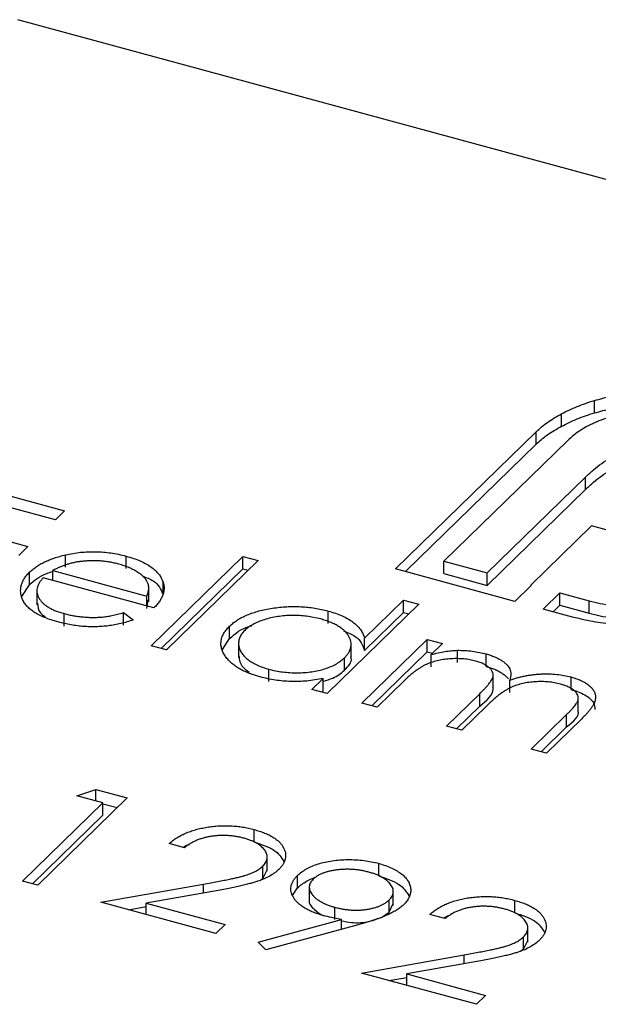
# Model space of a CAD drawing. Units: millimetres. Extents: x 35 to 2044, y 35 to 1435.
# Drawn here: x 1933 to 1937, y 1135 to 1141 of the extents above; entities that cross this region are included whole.
import ezdxf

# ---------------------------------------------------------------- set-up
doc = ezdxf.new("R2010")
doc.units = ezdxf.units.MM
doc.header["$LTSCALE"] = 7

msp = doc.modelspace()

# ---------------------------------------------------------------- linework, layer by layer
at = {"color": 7, "linetype": 'Continuous', "lineweight": 25}
for p, q in [((1945.5457, 1138.0818), (1933.1639, 1141.4469)), ((1937.1467, 1138.7295), (1937.1467, 1138.8152)), ((1936.9199, 1138.6371), (1936.9199, 1138.7228)), ((1935.7728, 1137.6515), (1936.7437, 1138.5991)), ((1936.7437, 1138.5134), (1936.7437, 1138.5991)), ((1935.8415, 1137.6328), (1936.7437, 1138.5134)), ((1936.9623, 1138.5397), (1936.1068, 1137.7046)), ((1936.4055, 1137.6235), (1937.0851, 1138.2868)), ((1937.0851, 1138.2011), (1937.0851, 1138.2868)), ((1932.9178, 1138.2078), (1933.4878, 1138.0529)), ((1936.4055, 1137.5377), (1937.0851, 1138.2011)), ((1933.4245, 1137.9911), (1932.9595, 1138.1175)), ((1933.4878, 1138.0529), (1933.4245, 1137.9911)), ((1937.1274, 1137.9496), (1936.7088, 1137.541)), ((1937.9707, 1137.7204), (1937.1274, 1137.9496)), ((1932.7695, 1137.932), (1933.2345, 1137.8057)), ((1933.2345, 1137.8057), (1933.1712, 1137.7439)), ((1933.4938, 1137.663), (1933.4938, 1137.7488)), ((1933.9121, 1137.6543), (1933.9121, 1137.74)), ((1934.0854, 1137.1201), (1934.7186, 1137.7381)), ((1934.8236, 1137.7096), (1934.1904, 1137.0915)), ((1934.7186, 1137.7381), (1934.8236, 1137.7096)), ((1934.7186, 1137.6524), (1934.7186, 1137.7381)), ((1936.1068, 1137.7046), (1936.4055, 1137.6235)), ((1936.1068, 1137.6189), (1936.1068, 1137.7046)), ((1933.2447, 1137.5428), (1933.2447, 1137.6285)), ((1933.4055, 1137.6407), (1934.0545, 1137.4643)), ((1933.4055, 1137.5715), (1933.4055, 1137.6407)), ((1934.1541, 1137.1014), (1934.7186, 1137.6524)), ((1934.7186, 1137.6524), (1934.7549, 1137.6425)), ((1936.5968, 1137.4275), (1935.7728, 1137.6515)), ((1936.1068, 1137.6189), (1936.4055, 1137.5377)), ((1936.4055, 1137.5377), (1936.4055, 1137.6235)), ((1933.1912, 1137.4609), (1933.2447, 1137.5428)), ((1934.1041, 1137.3817), (1933.3391, 1137.5896)), ((1934.1676, 1137.4741), (1934.1676, 1137.5598)), ((1936.7122, 1137.5401), (1936.5968, 1137.4275)), ((1936.7088, 1137.541), (1936.7122, 1137.5401)), ((1936.7088, 1137.5368), (1936.7088, 1137.541)), ((1933.2955, 1137.5106), (1933.2955, 1137.4035)), ((1934.0687, 1137.4253), (1934.0687, 1137.5324)), ((1936.7927, 1137.3743), (1936.9081, 1137.4869)), ((1936.9081, 1137.4869), (1937.1108, 1137.4318)), ((1936.9081, 1137.4012), (1936.9081, 1137.4869)), ((1934.0545, 1137.3951), (1934.0545, 1137.4643)), ((1934.0545, 1137.3786), (1934.0647, 1137.4362)), ((1935.9336, 1137.4079), (1935.3004, 1136.7899)), ((1935.5593, 1137.1735), (1935.8286, 1137.4364)), ((1935.8286, 1137.4364), (1935.9336, 1137.4079)), ((1935.8286, 1137.3507), (1935.8286, 1137.4364)), ((1937.1108, 1137.3461), (1937.1108, 1137.4318)), ((1933.4848, 1137.2568), (1933.4848, 1137.3425)), ((1933.8946, 1137.3497), (1933.962, 1137.2991)), ((1933.8946, 1137.264), (1933.8946, 1137.3497)), ((1935.3086, 1137.2748), (1935.3086, 1137.3605)), ((1935.5593, 1137.0878), (1935.8286, 1137.3507)), ((1935.8286, 1137.3507), (1935.865, 1137.3409)), ((1936.9955, 1137.3192), (1936.7927, 1137.3743)), ((1936.8614, 1137.3556), (1936.9081, 1137.4012)), ((1936.9081, 1137.4012), (1937.1108, 1137.3461)), ((1934.6272, 1137.1701), (1934.6272, 1137.2558)), ((1934.578, 1137.0944), (1934.6272, 1137.1701)), ((1934.6892, 1137.1474), (1934.6892, 1137.0402)), ((1935.4668, 1137.0334), (1935.4668, 1137.1405)), ((1935.5404, 1136.7246), (1935.9916, 1137.165)), ((1935.5593, 1137.0878), (1935.5593, 1137.1735)), ((1935.9916, 1137.165), (1936.0966, 1137.1364)), ((1935.9916, 1137.0793), (1935.9916, 1137.165)), ((1936.0966, 1137.1364), (1936.0182, 1137.0599)), ((1934.1904, 1137.0915), (1934.0854, 1137.1201)), ((1935.6091, 1136.706), (1935.9916, 1137.0793)), ((1935.9916, 1137.0793), (1936.0279, 1137.0694)), ((1936.2002, 1137.0039), (1936.2002, 1137.0896)), ((1936.3994, 1136.9783), (1936.3994, 1137.064)), ((1935.42, 1136.9519), (1935.42, 1137.0376)), ((1936.0182, 1136.9742), (1936.0182, 1137.0599)), ((1934.8974, 1136.8729), (1934.8974, 1136.9586)), ((1936.4477, 1136.822), (1936.4477, 1136.9292)), ((1935.1954, 1136.8184), (1935.2735, 1136.8946)), ((1935.2735, 1136.8088), (1935.2735, 1136.8946)), ((1935.8353, 1136.8814), (1935.6454, 1136.6961)), ((1936.5625, 1136.798), (1936.5625, 1136.8837)), ((1936.9851, 1136.8191), (1936.9851, 1136.9049)), ((1935.3004, 1136.7899), (1935.1954, 1136.8184)), ((1935.2641, 1136.7997), (1935.2735, 1136.8088)), ((1935.6454, 1136.6961), (1935.5404, 1136.7246)), ((1936.1254, 1136.5656), (1936.3548, 1136.7896)), ((1936.3548, 1136.7038), (1936.3548, 1136.7896)), ((1937.0355, 1136.6627), (1937.0355, 1136.7698)), ((1936.1941, 1136.547), (1936.3548, 1136.7038)), ((1936.4059, 1136.7084), (1936.2304, 1136.5371)), ((1936.7104, 1136.4066), (1936.9551, 1136.6454)), ((1937.0598, 1136.6166), (1936.8154, 1136.3781)), ((1936.9551, 1136.5597), (1936.9551, 1136.6454)), ((1936.2304, 1136.5371), (1936.1254, 1136.5656)), ((1936.7791, 1136.388), (1936.9551, 1136.5597)), ((1936.8154, 1136.3781), (1936.7104, 1136.4066)), ((1933.5713, 1136.0848), (1933.7033, 1136.128)), ((1933.7033, 1136.128), (1933.9196, 1136.0692)), ((1933.7033, 1136.049), (1933.7033, 1136.128)), ((1933.9196, 1136.0692), (1933.3022, 1135.4666)), ((1933.7513, 1136.0359), (1933.5713, 1136.0848)), ((1933.1972, 1135.4951), (1933.7513, 1136.0359)), ((1933.7513, 1135.9502), (1933.7513, 1136.0359)), ((1933.7513, 1136.0292), (1933.8509, 1136.0021)), ((1933.2659, 1135.4764), (1933.7513, 1135.9502)), ((1934.797, 1135.7648), (1934.797, 1135.8505)), ((1934.3147, 1135.7248), (1934.2097, 1135.7533)), ((1934.8869, 1135.5622), (1934.8869, 1135.6694)), ((1934.857, 1135.5133), (1934.857, 1135.599)), ((1934.857, 1135.5133), (1934.8865, 1135.573)), ((1935.6579, 1135.5308), (1935.6579, 1135.6165)), ((1934.8349, 1135.4986), (1934.857, 1135.5133)), ((1935.0964, 1135.4474), (1935.0964, 1135.5332)), ((1933.3022, 1135.4666), (1933.1972, 1135.4951)), ((1933.7372, 1135.3484), (1934.4465, 1135.4744)), ((1935.0621, 1135.3939), (1935.0964, 1135.4474)), ((1935.1771, 1135.4629), (1935.1771, 1135.3557)), ((1935.7576, 1135.325), (1935.7576, 1135.4321)), ((1934.5087, 1135.4234), (1934.0511, 1135.3421)), ((1935.7295, 1135.2792), (1935.7295, 1135.365)), ((1936.597, 1135.2756), (1936.597, 1135.3613)), ((1934.5322, 1135.1323), (1933.7372, 1135.3484)), ((1933.9279, 1135.2965), (1934.0511, 1135.3184)), ((1934.0511, 1135.3421), (1934.5956, 1135.1941)), ((1934.0511, 1135.2631), (1934.0511, 1135.3421)), ((1935.3546, 1135.228), (1935.3546, 1135.3137)), ((1935.7295, 1135.2792), (1935.7554, 1135.3359)), ((1934.8233, 1135.0719), (1935.3996, 1135.2284)), ((1935.3996, 1135.1612), (1935.3996, 1135.2284)), ((1935.6757, 1135.2436), (1935.7295, 1135.2792)), ((1936.1147, 1135.2356), (1936.0097, 1135.2641)), ((1934.5956, 1135.1941), (1934.5322, 1135.1323)), ((1935.5147, 1135.1925), (1934.8764, 1135.019)), ((1936.6869, 1135.073), (1936.6869, 1135.1802)), ((1936.657, 1135.0241), (1936.657, 1135.1098)), ((1934.8764, 1135.019), (1934.8233, 1135.0719)), ((1936.6349, 1135.0094), (1936.657, 1135.0241)), ((1936.657, 1135.0241), (1936.6865, 1135.0838)), ((1935.5372, 1134.8591), (1936.2465, 1134.9852)), ((1936.3087, 1134.9342), (1935.8511, 1134.8529)), ((1936.3323, 1134.6431), (1935.5372, 1134.8591)), ((1935.7279, 1134.8073), (1935.8511, 1134.8292)), ((1935.8511, 1134.8529), (1936.3956, 1134.7049)), ((1935.8511, 1134.7738), (1935.8511, 1134.8529)), ((1936.3956, 1134.7049), (1936.3323, 1134.6431))]:
    msp.add_line(p, q, dxfattribs=at)
at = {"color": 8, "linetype": 'Continuous', "lineweight": 25}
for p, q in [((1934.4465, 1135.4124), (1934.4465, 1135.4744)), ((1936.2465, 1134.9232), (1936.2465, 1134.9852))]:
    msp.add_line(p, q, dxfattribs=at)
at = {"color": 7, "linetype": 'Continuous', "lineweight": 25}
for points, knots in [([(1937.1467, 1138.8152), (1937.1861, 1138.8261), (1937.2646, 1138.8477), (1937.3905, 1138.8709), (1937.5215, 1138.8861), (1937.6109, 1138.8897), (1937.656, 1138.8914)], [0, 0, 0, 0, 0.250231, 0.49812, 0.74656, 1, 1, 1, 1]), ([(1936.9199, 1138.7228), (1936.9369, 1138.7319), (1936.971, 1138.7499), (1937.0265, 1138.7741), (1937.0848, 1138.7962), (1937.126, 1138.8089), (1937.1467, 1138.8152)], [0, 0, 0, 0, 0.252574, 0.504789, 0.751125, 1, 1, 1, 1]), ([(1937.1467, 1138.7295), (1937.1861, 1138.7404), (1937.2646, 1138.762), (1937.3905, 1138.7852), (1937.5215, 1138.8004), (1937.6109, 1138.8039), (1937.656, 1138.8057)], [0, 0, 0, 0, 0.250231, 0.49812, 0.74656, 1, 1, 1, 1]), ([(1936.7437, 1138.5991), (1936.7558, 1138.6104), (1936.7799, 1138.633), (1936.8225, 1138.6647), (1936.8683, 1138.6952), (1936.9027, 1138.7136), (1936.9199, 1138.7228)], [0, 0, 0, 0, 0.2514026, 0.5020704, 0.7510028, 1, 1, 1, 1]), ([(1936.9199, 1138.6371), (1936.9369, 1138.6461), (1936.971, 1138.6642), (1937.0265, 1138.6884), (1937.0848, 1138.7105), (1937.126, 1138.7232), (1937.1467, 1138.7295)], [0, 0, 0, 0, 0.252574, 0.504789, 0.751125, 1, 1, 1, 1]), ([(1937.4461, 1138.744), (1937.4195, 1138.7396), (1937.3673, 1138.731), (1937.2938, 1138.713), (1937.225, 1138.6925), (1937.1617, 1138.6682), (1937.103, 1138.6412), (1937.0507, 1138.6103), (1937.0026, 1138.5767), (1936.9759, 1138.5521), (1936.9623, 1138.5397)], [0, 0, 0, 0, 0.1299541, 0.2553418, 0.3786214, 0.5005149, 0.6227351, 0.7450082, 0.8710815, 1, 1, 1, 1]), ([(1936.7437, 1138.5134), (1936.7558, 1138.5247), (1936.7799, 1138.5473), (1936.8225, 1138.579), (1936.8683, 1138.6094), (1936.9027, 1138.6279), (1936.9199, 1138.6371)], [0, 0, 0, 0, 0.2514026, 0.5020704, 0.7510028, 1, 1, 1, 1]), ([(1937.0851, 1138.2868), (1937.1032, 1138.3035), (1937.138, 1138.3358), (1937.1954, 1138.3807), (1937.2558, 1138.4204), (1937.2999, 1138.4436), (1937.3212, 1138.4548)], [0, 0, 0, 0, 0.274916, 0.531869, 0.774208, 1, 1, 1, 1]), ([(1937.0851, 1138.2011), (1937.1032, 1138.2178), (1937.138, 1138.25), (1937.1954, 1138.295), (1937.2558, 1138.3346), (1937.2999, 1138.3579), (1937.3212, 1138.3691)], [0, 0, 0, 0, 0.274916, 0.531869, 0.774208, 1, 1, 1, 1]), ([(1933.2447, 1137.6285), (1933.252, 1137.6352), (1933.2665, 1137.6484), (1933.2912, 1137.667), (1933.3188, 1137.6842), (1933.3488, 1137.7), (1933.3813, 1137.7144), (1933.4163, 1137.7274), (1933.4539, 1137.739), (1933.4805, 1137.7455), (1933.4938, 1137.7488)], [0, 0, 0, 0, 0.128045, 0.253768, 0.377428, 0.500551, 0.623296, 0.746578, 0.872348, 1, 1, 1, 1]), ([(1933.4938, 1137.7488), (1933.5111, 1137.7524), (1933.5451, 1137.7596), (1933.5977, 1137.7668), (1933.6504, 1137.7706), (1933.703, 1137.7712), (1933.7557, 1137.7683), (1933.8084, 1137.7624), (1933.861, 1137.7529), (1933.8948, 1137.7444), (1933.9121, 1137.74)], [0, 0, 0, 0, 0.1288353, 0.2535893, 0.3746433, 0.49534, 0.6163248, 0.7397593, 0.8668423, 1, 1, 1, 1]), ([(1933.5995, 1137.7031), (1933.5913, 1137.702), (1933.5746, 1137.6998), (1933.5502, 1137.6948), (1933.5258, 1137.689), (1933.5015, 1137.6817), (1933.4773, 1137.6732), (1933.4531, 1137.6636), (1933.4289, 1137.6527), (1933.4135, 1137.6447), (1933.4055, 1137.6407)], [0, 0, 0, 0, 0.109984, 0.22258, 0.3385, 0.458709, 0.585535, 0.717518, 0.854667, 1, 1, 1, 1]), ([(1933.8621, 1137.6845), (1933.8515, 1137.6872), (1933.8306, 1137.6926), (1933.7981, 1137.699), (1933.7654, 1137.7037), (1933.7325, 1137.7069), (1933.6995, 1137.7082), (1933.6662, 1137.7084), (1933.6328, 1137.7065), (1933.6107, 1137.7042), (1933.5995, 1137.7031)], [0, 0, 0, 0, 0.131092, 0.259141, 0.384162, 0.505992, 0.629098, 0.750669, 0.874039, 1, 1, 1, 1]), ([(1934.0545, 1137.4643), (1934.058, 1137.4725), (1934.0648, 1137.4883), (1934.0689, 1137.5116), (1934.0689, 1137.5333), (1934.0634, 1137.5537), (1934.0535, 1137.5731), (1934.0382, 1137.5919), (1934.0185, 1137.6103), (1933.994, 1137.628), (1933.9662, 1137.645), (1933.9343, 1137.6599), (1933.9, 1137.6736), (1933.8748, 1137.6808), (1933.8621, 1137.6845)], [0, 0, 0, 0, 0.0962401, 0.1852313, 0.2675005, 0.3444004, 0.4195949, 0.4968906, 0.5766379, 0.6602679, 0.7453866, 0.8300403, 0.9144742, 1, 1, 1, 1]), ([(1933.9121, 1137.74), (1933.9294, 1137.735), (1933.9634, 1137.7252), (1934.0092, 1137.7073), (1934.0497, 1137.6877), (1934.0848, 1137.6661), (1934.1142, 1137.6424), (1934.1377, 1137.6166), (1934.1564, 1137.589), (1934.1638, 1137.5696), (1934.1676, 1137.5598)], [0, 0, 0, 0, 0.13204, 0.259033, 0.38188, 0.502258, 0.622752, 0.744743, 0.870109, 1, 1, 1, 1]), ([(1933.4426, 1137.2849), (1933.4263, 1137.2896), (1933.3947, 1137.2987), (1933.3514, 1137.3147), (1933.3131, 1137.332), (1933.2796, 1137.3508), (1933.2514, 1137.3711), (1933.2282, 1137.3928), (1933.2096, 1137.4159), (1933.1969, 1137.4403), (1933.1884, 1137.465), (1933.1837, 1137.4896), (1933.1836, 1137.5138), (1933.1876, 1137.5377), (1933.1952, 1137.5611), (1933.2074, 1137.5841), (1933.2239, 1137.6066), (1933.2378, 1137.6212), (1933.2447, 1137.6285)], [0, 0, 0, 0, 0.071579, 0.139629, 0.204797, 0.268135, 0.329814, 0.391301, 0.453434, 0.516552, 0.579631, 0.641119, 0.701294, 0.76081, 0.819932, 0.87892, 0.938983, 1, 1, 1, 1]), ([(1933.2447, 1137.5428), (1933.2788, 1137.5723), (1933.3214, 1137.6092), (1933.3915, 1137.6302), (1933.4055, 1137.6344)], [0, 0, 0, 0, 0.800425, 1, 1, 1, 1]), ([(1933.3391, 1137.5896), (1933.3337, 1137.5836), (1933.323, 1137.5719), (1933.3106, 1137.554), (1933.3018, 1137.536), (1933.2969, 1137.5182), (1933.2949, 1137.5005), (1933.2966, 1137.4828), (1933.3022, 1137.4652), (1933.3108, 1137.4478), (1933.323, 1137.431), (1933.3375, 1137.4151), (1933.3551, 1137.4002), (1933.3756, 1137.3864), (1933.3988, 1137.3737), (1933.4249, 1137.3623), (1933.4535, 1137.3516), (1933.4743, 1137.3456), (1933.4848, 1137.3425)], [0, 0, 0, 0, 0.068385, 0.134476, 0.198391, 0.260753, 0.321829, 0.383037, 0.444653, 0.507398, 0.569825, 0.630778, 0.690929, 0.750945, 0.811049, 0.872331, 0.935004, 1, 1, 1, 1]), ([(1934.0247, 1137.6028), (1934.0515, 1137.5923), (1934.1317, 1137.5609), (1934.1533, 1137.5088), (1934.1676, 1137.4741)], [0, 0, 0, 0, 0.334192, 1, 1, 1, 1]), ([(1934.1676, 1137.5598), (1934.1697, 1137.5526), (1934.1738, 1137.5382), (1934.175, 1137.5163), (1934.1729, 1137.4942), (1934.1665, 1137.472), (1934.1568, 1137.4496), (1934.1432, 1137.4269), (1934.1255, 1137.4042), (1934.1114, 1137.3893), (1934.1041, 1137.3817)], [0, 0, 0, 0, 0.118522, 0.236255, 0.356174, 0.47725, 0.60154, 0.729618, 0.862158, 1, 1, 1, 1]), ([(1933.3003, 1137.4146), (1933.3017, 1137.3913), (1933.3037, 1137.3575), (1933.3412, 1137.3306), (1933.3529, 1137.3223)], [0, 0, 0, 0, 0.690235, 1, 1, 1, 1]), ([(1937.1108, 1137.4318), (1937.136, 1137.4254), (1937.1856, 1137.4128), (1937.2627, 1137.3983), (1937.3403, 1137.3879), (1937.4186, 1137.3823), (1937.4974, 1137.3801), (1937.5768, 1137.383), (1937.6569, 1137.389), (1937.7094, 1137.3967), (1937.7359, 1137.4006)], [0, 0, 0, 0, 0.1304902, 0.2570045, 0.3808172, 0.5023049, 0.6242766, 0.7466373, 0.8718179, 1, 1, 1, 1]), ([(1933.4848, 1137.3425), (1933.4954, 1137.3398), (1933.5164, 1137.3344), (1933.5495, 1137.328), (1933.5833, 1137.3229), (1933.6177, 1137.3193), (1933.6519, 1137.317), (1933.6851, 1137.3163), (1933.7169, 1137.317), (1933.7482, 1137.3191), (1933.7807, 1137.3232), (1933.8156, 1137.3299), (1933.8544, 1137.3386), (1933.8807, 1137.3458), (1933.8946, 1137.3497)], [0, 0, 0, 0, 0.0825923, 0.1638789, 0.2456587, 0.3277257, 0.40861, 0.4857491, 0.5591691, 0.6302685, 0.705306, 0.792065, 0.8897964, 1, 1, 1, 1]), ([(1934.6272, 1137.2558), (1934.6355, 1137.2634), (1934.6518, 1137.2783), (1934.6808, 1137.2989), (1934.7131, 1137.3175), (1934.7488, 1137.3341), (1934.7876, 1137.3487), (1934.8296, 1137.3614), (1934.8748, 1137.3721), (1934.9229, 1137.3806), (1934.9722, 1137.387), (1935.0218, 1137.3908), (1935.0709, 1137.3924), (1935.1196, 1137.3909), (1935.1679, 1137.3874), (1935.2156, 1137.381), (1935.2628, 1137.3721), (1935.2932, 1137.3644), (1935.3086, 1137.3605)], [0, 0, 0, 0, 0.063775, 0.126079, 0.186904, 0.247574, 0.308003, 0.369132, 0.432033, 0.496791, 0.561611, 0.624914, 0.686726, 0.748079, 0.809582, 0.871631, 0.934886, 1, 1, 1, 1]), ([(1935.3086, 1137.3605), (1935.3257, 1137.3555), (1935.3595, 1137.3456), (1935.405, 1137.3276), (1935.4448, 1137.3073), (1935.4794, 1137.2849), (1935.5081, 1137.2602), (1935.5316, 1137.2334), (1935.5487, 1137.2042), (1935.5557, 1137.1839), (1935.5593, 1137.1735)], [0, 0, 0, 0, 0.128884, 0.252985, 0.3742104, 0.4941015, 0.6147528, 0.7385111, 0.8662425, 1, 1, 1, 1]), ([(1937.1108, 1137.3461), (1937.136, 1137.3397), (1937.1856, 1137.3271), (1937.2627, 1137.3126), (1937.3403, 1137.3022), (1937.4186, 1137.2966), (1937.4974, 1137.2944), (1937.5768, 1137.2973), (1937.6569, 1137.3032), (1937.7094, 1137.311), (1937.7359, 1137.3149)], [0, 0, 0, 0, 0.1304902, 0.2570045, 0.3808172, 0.5023049, 0.6242766, 0.7466373, 0.8718179, 1, 1, 1, 1]), ([(1933.962, 1137.2991), (1933.9476, 1137.2944), (1933.9196, 1137.2851), (1933.8762, 1137.2737), (1933.8334, 1137.2644), (1933.7905, 1137.2581), (1933.748, 1137.254), (1933.7053, 1137.2518), (1933.6624, 1137.2518), (1933.6191, 1137.2537), (1933.5755, 1137.258), (1933.5314, 1137.2646), (1933.4867, 1137.2735), (1933.4575, 1137.281), (1933.4426, 1137.2849)], [0, 0, 0, 0, 0.0933699, 0.1816608, 0.2658742, 0.3463548, 0.4245999, 0.5019032, 0.5799921, 0.6584434, 0.7386722, 0.8218941, 0.9088008, 1, 1, 1, 1]), ([(1935.2546, 1137.306), (1935.2389, 1137.3099), (1935.2081, 1137.3176), (1935.1592, 1137.3254), (1935.1092, 1137.3297), (1935.0587, 1137.3308), (1935.0083, 1137.3287), (1934.9593, 1137.3228), (1934.9117, 1137.3138), (1934.8668, 1137.3013), (1934.8251, 1137.2862), (1934.7885, 1137.2685), (1934.7562, 1137.2489), (1934.7398, 1137.2341), (1934.7316, 1137.2267)], [0, 0, 0, 0, 0.085921, 0.169593, 0.252476, 0.336244, 0.419505, 0.502036, 0.584775, 0.669846, 0.754185, 0.836658, 0.91801, 1, 1, 1, 1]), ([(1935.42, 1137.0376), (1935.4259, 1137.0438), (1935.4376, 1137.0559), (1935.4508, 1137.0748), (1935.4603, 1137.0937), (1935.466, 1137.1128), (1935.4674, 1137.1319), (1935.4652, 1137.1511), (1935.4589, 1137.1704), (1935.4487, 1137.1894), (1935.4352, 1137.208), (1935.4189, 1137.2257), (1935.3989, 1137.2421), (1935.3761, 1137.2573), (1935.3504, 1137.2715), (1935.3212, 1137.2842), (1935.2895, 1137.2961), (1935.2663, 1137.3027), (1935.2546, 1137.306)], [0, 0, 0, 0, 0.065634, 0.129188, 0.191219, 0.251913, 0.312507, 0.373494, 0.435152, 0.498741, 0.562095, 0.624187, 0.685476, 0.746097, 0.807612, 0.869967, 0.933951, 1, 1, 1, 1]), ([(1937.2805, 1137.2671), (1937.256, 1137.2698), (1937.207, 1137.2751), (1937.1351, 1137.2871), (1937.064, 1137.3013), (1937.0184, 1137.3132), (1936.9955, 1137.3192)], [0, 0, 0, 0, 0.247387, 0.494748, 0.745943, 1, 1, 1, 1]), ([(1934.8383, 1136.9056), (1934.8234, 1136.9099), (1934.794, 1136.9184), (1934.7536, 1136.9335), (1934.7167, 1136.9502), (1934.6836, 1136.9684), (1934.6547, 1136.9885), (1934.6293, 1137.01), (1934.6079, 1137.0333), (1934.5908, 1137.0579), (1934.5776, 1137.0831), (1934.5694, 1137.1085), (1934.5666, 1137.1336), (1934.5684, 1137.1586), (1934.5754, 1137.1834), (1934.5877, 1137.2079), (1934.6047, 1137.2323), (1934.6196, 1137.2479), (1934.6272, 1137.2558)], [0, 0, 0, 0, 0.06462, 0.127433, 0.189004, 0.24993, 0.310668, 0.372329, 0.434939, 0.499576, 0.564191, 0.626735, 0.688109, 0.749294, 0.810331, 0.871901, 0.935046, 1, 1, 1, 1]), ([(1934.6272, 1137.1701), (1934.6653, 1137.2053), (1934.7054, 1137.2424), (1934.7766, 1137.2577), (1934.7801, 1137.2584)], [0, 0, 0, 0, 0.950959, 1, 1, 1, 1]), ([(1934.7316, 1137.2267), (1934.7246, 1137.219), (1934.7104, 1137.2037), (1934.6966, 1137.1791), (1934.6895, 1137.1534), (1934.6886, 1137.1269), (1934.6943, 1137.1006), (1934.7061, 1137.075), (1934.7247, 1137.0506), (1934.7496, 1137.0278), (1934.7795, 1137.0066), (1934.8146, 1136.988), (1934.8536, 1136.9716), (1934.8827, 1136.963), (1934.8974, 1136.9586)], [0, 0, 0, 0, 0.081589, 0.162859, 0.245484, 0.330807, 0.416493, 0.499893, 0.583048, 0.667158, 0.751312, 0.833785, 0.916256, 1, 1, 1, 1]), ([(1935.413, 1137.2248), (1935.443, 1137.2127), (1935.5268, 1137.1787), (1935.5466, 1137.1234), (1935.5593, 1137.0878)], [0, 0, 0, 0, 0.356752, 1, 1, 1, 1]), ([(1936.0182, 1137.0599), (1936.0345, 1137.064), (1936.0658, 1137.0719), (1936.1128, 1137.0808), (1936.1572, 1137.0871), (1936.1863, 1137.0888), (1936.2002, 1137.0896)], [0, 0, 0, 0, 0.2835948, 0.5433948, 0.7806456, 1, 1, 1, 1]), ([(1936.2002, 1137.0896), (1936.2178, 1137.0893), (1936.2525, 1137.0885), (1936.3035, 1137.0835), (1936.3528, 1137.0756), (1936.3838, 1137.0679), (1936.3994, 1137.064)], [0, 0, 0, 0, 0.253734, 0.503035, 0.750014, 1, 1, 1, 1]), ([(1936.3994, 1137.064), (1936.4095, 1137.0611), (1936.4296, 1137.0551), (1936.4575, 1137.0446), (1936.4827, 1137.0326), (1936.5053, 1137.0193), (1936.525, 1137.0053), (1936.5414, 1136.9908), (1936.5542, 1136.9759), (1936.5631, 1136.9604), (1936.5683, 1136.9437), (1936.5701, 1136.9254), (1936.5684, 1136.9051), (1936.5645, 1136.8911), (1936.5625, 1136.8837)], [0, 0, 0, 0, 0.084152, 0.166532, 0.248836, 0.331246, 0.412957, 0.490494, 0.566156, 0.639987, 0.716765, 0.802144, 0.895833, 1, 1, 1, 1]), ([(1934.6915, 1137.0512), (1934.6947, 1137.0234), (1934.6993, 1136.982), (1934.7463, 1136.9493), (1934.7618, 1136.9385)], [0, 0, 0, 0, 0.670403, 1, 1, 1, 1]), ([(1934.8974, 1136.9586), (1934.9129, 1136.9548), (1934.9437, 1136.9471), (1934.9928, 1136.9394), (1935.0434, 1136.9348), (1935.095, 1136.9335), (1935.1462, 1136.9354), (1935.1957, 1136.9405), (1935.2422, 1136.9493), (1935.2859, 1136.9611), (1935.3261, 1136.9761), (1935.3624, 1136.9938), (1935.3942, 1137.0144), (1935.4113, 1137.0298), (1935.42, 1137.0376)], [0, 0, 0, 0, 0.084802, 0.168664, 0.252552, 0.33824, 0.423103, 0.505556, 0.586176, 0.667136, 0.748499, 0.830452, 0.913456, 1, 1, 1, 1]), ([(1935.42, 1136.9519), (1935.4474, 1136.9796), (1935.4773, 1137.0099), (1935.4647, 1137.0412), (1935.4636, 1137.0438)], [0, 0, 0, 0, 0.915844, 1, 1, 1, 1]), ([(1936.3257, 1137.0149), (1936.3127, 1137.0181), (1936.2868, 1137.0245), (1936.2448, 1137.0299), (1936.2013, 1137.0322), (1936.1567, 1137.0312), (1936.1123, 1137.027), (1936.0696, 1137.0195), (1936.0291, 1137.0087), (1935.9975, 1136.997), (1935.9733, 1136.9857), (1935.9545, 1136.9755), (1935.9353, 1136.9638), (1935.9161, 1136.9503), (1935.8958, 1136.9355), (1935.8762, 1136.9188), (1935.8553, 1136.9008), (1935.8421, 1136.888), (1935.8353, 1136.8814)], [0, 0, 0, 0, 0.068677, 0.136871, 0.206114, 0.277538, 0.349772, 0.421251, 0.492911, 0.567027, 0.606614, 0.649704, 0.697303, 0.749086, 0.804881, 0.865485, 0.930237, 1, 1, 1, 1]), ([(1936.3548, 1136.7896), (1936.3613, 1136.7959), (1936.3737, 1136.808), (1936.3907, 1136.8257), (1936.4052, 1136.842), (1936.4178, 1136.8568), (1936.428, 1136.8702), (1936.4361, 1136.8822), (1936.4421, 1136.8927), (1936.4465, 1136.9049), (1936.4486, 1136.919), (1936.4457, 1136.9354), (1936.4375, 1136.9514), (1936.4243, 1136.9667), (1936.4066, 1136.9811), (1936.3841, 1136.9942), (1936.3569, 1137.0057), (1936.3363, 1137.0118), (1936.3257, 1137.0149)], [0, 0, 0, 0, 0.08253, 0.158779, 0.227738, 0.289946, 0.345499, 0.393896, 0.436374, 0.472122, 0.536384, 0.599078, 0.661948, 0.726311, 0.791771, 0.858647, 0.927305, 1, 1, 1, 1]), ([(1935.2735, 1136.8759), (1935.2967, 1136.8823), (1935.3596, 1136.8998), (1935.3967, 1136.9317), (1935.42, 1136.9519)], [0, 0, 0, 0, 0.370001, 1, 1, 1, 1]), ([(1936.3994, 1136.9783), (1936.4095, 1136.9753), (1936.4296, 1136.9694), (1936.4575, 1136.9589), (1936.4827, 1136.9469), (1936.5053, 1136.9336), (1936.525, 1136.9196), (1936.5409, 1136.9054), (1936.5493, 1136.8958), (1936.5527, 1136.8912)], [0, 0, 0, 0, 0.084152, 0.1665323, 0.2488363, 0.3312461, 0.4129571, 0.4904943, 0.56, 0.56, 0.56, 0.56]), ([(1936.5625, 1136.8837), (1936.5715, 1136.8868), (1936.5891, 1136.8927), (1936.6164, 1136.9004), (1936.6436, 1136.9072), (1936.6709, 1136.913), (1936.6982, 1136.9177), (1936.7255, 1136.9215), (1936.7529, 1136.9243), (1936.7892, 1136.9264), (1936.8341, 1136.9269), (1936.8866, 1136.9236), (1936.9376, 1136.9166), (1936.9691, 1136.9088), (1936.9851, 1136.9049)], [0, 0, 0, 0, 0.0717661, 0.1412255, 0.2091159, 0.2748397, 0.3394829, 0.4024763, 0.4649419, 0.5268326, 0.6474148, 0.7655615, 0.8816151, 1, 1, 1, 1]), ([(1935.2735, 1136.8946), (1935.2546, 1136.8909), (1935.2177, 1136.8837), (1935.1611, 1136.8766), (1935.1053, 1136.8732), (1935.0502, 1136.8732), (1934.9961, 1136.8766), (1934.9426, 1136.8831), (1934.8894, 1136.8925), (1934.8555, 1136.9012), (1934.8383, 1136.9056)], [0, 0, 0, 0, 0.134298, 0.262085, 0.38627, 0.507165, 0.6273, 0.748145, 0.87237, 1, 1, 1, 1]), ([(1936.9114, 1136.8557), (1936.8979, 1136.8591), (1936.8712, 1136.8657), (1936.8279, 1136.8712), (1936.7835, 1136.8738), (1936.7383, 1136.8723), (1936.6937, 1136.868), (1936.651, 1136.86), (1936.6109, 1136.8488), (1936.5793, 1136.8369), (1936.555, 1136.825), (1936.5358, 1136.8142), (1936.5162, 1136.8012), (1936.4953, 1136.7865), (1936.4742, 1136.7697), (1936.4517, 1136.7511), (1936.4289, 1136.7304), (1936.4138, 1136.7159), (1936.4059, 1136.7084)], [0, 0, 0, 0, 0.068158, 0.134707, 0.201865, 0.270788, 0.340024, 0.408083, 0.476813, 0.547346, 0.58564, 0.628865, 0.677153, 0.730803, 0.789807, 0.854325, 0.924365, 1, 1, 1, 1]), ([(1936.9851, 1136.9049), (1936.9991, 1136.9007), (1937.0266, 1136.8925), (1937.0631, 1136.8771), (1937.0936, 1136.8594), (1937.1186, 1136.8398), (1937.1375, 1136.8186), (1937.1498, 1136.7961), (1937.1554, 1136.7725), (1937.154, 1136.7521), (1937.1497, 1136.7349), (1937.1435, 1136.721), (1937.1354, 1136.706), (1937.125, 1136.69), (1937.112, 1136.6731), (1937.0968, 1136.6551), (1937.0795, 1136.6361), (1937.0665, 1136.6232), (1937.0598, 1136.6166)], [0, 0, 0, 0, 0.075604, 0.147965, 0.218797, 0.28947, 0.359724, 0.429708, 0.500497, 0.574429, 0.613947, 0.657155, 0.703973, 0.754939, 0.809707, 0.868833, 0.932385, 1, 1, 1, 1]), ([(1936.3548, 1136.7038), (1936.403, 1136.7425), (1936.4544, 1136.7838), (1936.4462, 1136.8297), (1936.4457, 1136.8327)], [0, 0, 0, 0, 0.936614, 1, 1, 1, 1]), ([(1936.9551, 1136.6454), (1936.9608, 1136.6511), (1936.9719, 1136.6619), (1936.9869, 1136.6777), (1936.9997, 1136.6923), (1937.0108, 1136.7056), (1937.0197, 1136.7178), (1937.0264, 1136.7288), (1937.0316, 1136.7385), (1937.0352, 1136.7498), (1937.0361, 1136.7632), (1937.0326, 1136.7789), (1937.0237, 1136.7941), (1937.0104, 1136.8088), (1936.9924, 1136.8227), (1936.9697, 1136.8353), (1936.9426, 1136.8466), (1936.922, 1136.8526), (1936.9114, 1136.8557)], [0, 0, 0, 0, 0.078343, 0.150563, 0.216151, 0.27568, 0.328707, 0.375904, 0.417302, 0.452693, 0.517265, 0.581217, 0.645322, 0.712024, 0.78013, 0.850218, 0.922649, 1, 1, 1, 1]), ([(1936.9851, 1136.8191), (1937.0186, 1136.8078), (1937.0856, 1136.7852), (1937.1459, 1136.7333), (1937.1492, 1136.6962), (1937.1507, 1136.6798)], [0, 0, 0, 0, 0.357823, 0.715278, 1, 1, 1, 1]), ([(1936.9551, 1136.5597), (1937.0014, 1136.5966), (1937.0477, 1136.6335), (1937.0355, 1136.6734), (1937.0355, 1136.6734)], [0, 0, 0, 0, 0.9995627, 1, 1, 1, 1]), ([(1934.2097, 1135.7533), (1934.2177, 1135.7603), (1934.2335, 1135.774), (1934.2608, 1135.7929), (1934.2899, 1135.81), (1934.3217, 1135.8252), (1934.3556, 1135.8385), (1934.3917, 1135.8501), (1934.4302, 1135.8596), (1934.4705, 1135.8672), (1934.5118, 1135.873), (1934.5534, 1135.8763), (1934.5947, 1135.8775), (1934.6358, 1135.8767), (1934.6766, 1135.8734), (1934.7173, 1135.8681), (1934.7578, 1135.8606), (1934.7838, 1135.8539), (1934.797, 1135.8505)], [0, 0, 0, 0, 0.068791, 0.135103, 0.198979, 0.261904, 0.323495, 0.385195, 0.446969, 0.509765, 0.572251, 0.633405, 0.693251, 0.752583, 0.812579, 0.873275, 0.93555, 1, 1, 1, 1]), ([(1934.797, 1135.8505), (1934.8097, 1135.8468), (1934.8346, 1135.8397), (1934.8687, 1135.8271), (1934.8995, 1135.8135), (1934.9269, 1135.7987), (1934.9501, 1135.7825), (1934.9698, 1135.7653), (1934.9865, 1135.7471), (1934.9985, 1135.7277), (1935.0076, 1135.708), (1935.0127, 1135.6883), (1935.0144, 1135.6688), (1935.0127, 1135.6496), (1935.0065, 1135.6306), (1934.9973, 1135.6118), (1934.984, 1135.5932), (1934.9727, 1135.5813), (1934.9669, 1135.5753)], [0, 0, 0, 0, 0.0694755, 0.1365168, 0.2007888, 0.2638297, 0.325735, 0.3872907, 0.4495092, 0.5129678, 0.5762752, 0.6375801, 0.6979026, 0.7571721, 0.8165985, 0.8766532, 0.9372896, 1, 1, 1, 1]), ([(1934.7283, 1135.7901), (1934.719, 1135.7925), (1934.7008, 1135.7971), (1934.6727, 1135.8026), (1934.6445, 1135.8065), (1934.6164, 1135.8091), (1934.5883, 1135.8102), (1934.5602, 1135.8098), (1934.532, 1135.8078), (1934.5041, 1135.8045), (1934.4767, 1135.7998), (1934.4503, 1135.7934), (1934.4249, 1135.7856), (1934.4004, 1135.7764), (1934.3771, 1135.7657), (1934.3552, 1135.7534), (1934.3338, 1135.7398), (1934.3211, 1135.7299), (1934.3147, 1135.7248)], [0, 0, 0, 0, 0.064439, 0.126547, 0.186887, 0.245878, 0.304041, 0.362191, 0.420976, 0.48066, 0.5406, 0.600689, 0.661936, 0.724443, 0.789038, 0.856314, 0.926352, 1, 1, 1, 1]), ([(1934.857, 1135.599), (1934.861, 1135.6032), (1934.8689, 1135.6114), (1934.8773, 1135.6243), (1934.8835, 1135.6372), (1934.8868, 1135.6505), (1934.8871, 1135.6639), (1934.8846, 1135.6775), (1934.8798, 1135.6913), (1934.872, 1135.7051), (1934.8617, 1135.7186), (1934.8494, 1135.7315), (1934.8347, 1135.7434), (1934.8177, 1135.7545), (1934.7987, 1135.7648), (1934.7773, 1135.7741), (1934.7539, 1135.7827), (1934.7369, 1135.7876), (1934.7283, 1135.7901)], [0, 0, 0, 0, 0.0619654, 0.1221219, 0.1809885, 0.2399332, 0.2999058, 0.3599888, 0.4217757, 0.4865758, 0.5515348, 0.6150175, 0.6772586, 0.73973, 0.8030501, 0.8664951, 0.9319735, 1, 1, 1, 1]), ([(1934.3059, 1135.7272), (1934.3134, 1135.7333), (1934.3248, 1135.7427), (1934.3444, 1135.7467), (1934.351, 1135.748)], [0, 0, 0, 0, 0.659313, 1, 1, 1, 1]), ([(1934.797, 1135.7648), (1934.8477, 1135.7482), (1934.9469, 1135.7157), (1934.9841, 1135.6584), (1935.0023, 1135.6303)], [0, 0, 0, 0, 0.510167, 1, 1, 1, 1]), ([(1935.0964, 1135.5332), (1935.1056, 1135.5414), (1935.1237, 1135.5577), (1935.1576, 1135.5794), (1935.1961, 1135.5981), (1935.2391, 1135.6139), (1935.2858, 1135.6265), (1935.3359, 1135.6357), (1935.3889, 1135.6413), (1935.4439, 1135.6435), (1935.4995, 1135.6422), (1935.5544, 1135.6375), (1935.6076, 1135.629), (1935.641, 1135.6207), (1935.6579, 1135.6165)], [0, 0, 0, 0, 0.085249, 0.167327, 0.248175, 0.328829, 0.409908, 0.490584, 0.572993, 0.658265, 0.744222, 0.82906, 0.913938, 1, 1, 1, 1]), ([(1934.4465, 1135.4744), (1934.4636, 1135.4774), (1934.4965, 1135.483), (1934.5436, 1135.4915), (1934.5864, 1135.4996), (1934.6251, 1135.5073), (1934.6592, 1135.5149), (1934.6896, 1135.5216), (1934.7154, 1135.5284), (1934.7442, 1135.5366), (1934.7753, 1135.5477), (1934.8077, 1135.5628), (1934.8355, 1135.5798), (1934.8498, 1135.5926), (1934.857, 1135.599)], [0, 0, 0, 0, 0.110803, 0.212829, 0.306101, 0.390647, 0.466924, 0.534481, 0.593587, 0.644557, 0.7362, 0.825024, 0.911986, 1, 1, 1, 1]), ([(1934.9669, 1135.5753), (1934.9578, 1135.567), (1934.9396, 1135.5507), (1934.9049, 1135.5289), (1934.8657, 1135.5092), (1934.8281, 1135.4951), (1934.7941, 1135.4847), (1934.7648, 1135.4765), (1934.7316, 1135.4681), (1934.6944, 1135.4596), (1934.6535, 1135.4508), (1934.6088, 1135.4417), (1934.5601, 1135.4326), (1934.5262, 1135.4266), (1934.5087, 1135.4234)], [0, 0, 0, 0, 0.098702, 0.195672, 0.292422, 0.391343, 0.444462, 0.504229, 0.570352, 0.642546, 0.722288, 0.807921, 0.90047, 1, 1, 1, 1]), ([(1935.5892, 1135.5562), (1935.5801, 1135.5585), (1935.5624, 1135.5629), (1935.535, 1135.5684), (1935.5075, 1135.5723), (1935.4797, 1135.5749), (1935.4518, 1135.5761), (1935.4238, 1135.576), (1935.3956, 1135.5745), (1935.3678, 1135.5716), (1935.3407, 1135.5677), (1935.3155, 1135.5623), (1935.2921, 1135.556), (1935.2705, 1135.5486), (1935.251, 1135.54), (1935.2331, 1135.5304), (1935.2175, 1135.5195), (1935.2088, 1135.5116), (1935.2045, 1135.5076)], [0, 0, 0, 0, 0.068712, 0.134812, 0.199538, 0.263335, 0.326747, 0.390328, 0.454126, 0.519203, 0.58351, 0.645497, 0.70529, 0.763488, 0.821856, 0.880004, 0.939108, 1, 1, 1, 1]), ([(1935.6579, 1135.6165), (1935.6738, 1135.6118), (1935.7052, 1135.6025), (1935.7476, 1135.5851), (1935.7848, 1135.5652), (1935.8168, 1135.5429), (1935.8429, 1135.5188), (1935.8623, 1135.4932), (1935.8743, 1135.4664), (1935.8793, 1135.4388), (1935.8776, 1135.4111), (1935.869, 1135.3839), (1935.8539, 1135.3576), (1935.8385, 1135.3411), (1935.8307, 1135.3328)], [0, 0, 0, 0, 0.085532, 0.169003, 0.251943, 0.335682, 0.419409, 0.501265, 0.583703, 0.668, 0.751919, 0.834598, 0.916526, 1, 1, 1, 1]), ([(1935.2718, 1135.2572), (1935.2597, 1135.2607), (1935.2359, 1135.2676), (1935.203, 1135.2798), (1935.173, 1135.2929), (1935.1463, 1135.3075), (1935.1225, 1135.3232), (1935.1018, 1135.3403), (1935.0842, 1135.3585), (1935.07, 1135.3777), (1935.0593, 1135.3975), (1935.0521, 1135.4173), (1935.0495, 1135.4371), (1935.0505, 1135.4567), (1935.056, 1135.4761), (1935.0653, 1135.4954), (1935.0785, 1135.5146), (1935.0903, 1135.5269), (1935.0964, 1135.5332)], [0, 0, 0, 0, 0.066295, 0.130131, 0.192862, 0.25436, 0.31591, 0.377338, 0.440205, 0.504175, 0.568034, 0.630228, 0.690861, 0.751422, 0.811466, 0.87275, 0.935391, 1, 1, 1, 1]), ([(1935.0964, 1135.4474), (1935.1056, 1135.4557), (1935.1237, 1135.472), (1935.1576, 1135.4936), (1935.1884, 1135.5086), (1935.2077, 1135.5164), (1935.2133, 1135.5185)], [0, 0, 0, 0, 0.0852491, 0.1673266, 0.2481753, 0.28, 0.28, 0.28, 0.28]), ([(1935.2045, 1135.5076), (1935.2005, 1135.5035), (1935.1927, 1135.4954), (1935.1844, 1135.4825), (1935.1793, 1135.4695), (1935.1767, 1135.4562), (1935.1774, 1135.4427), (1935.1812, 1135.429), (1935.1878, 1135.415), (1935.1972, 1135.4011), (1935.2091, 1135.3874), (1935.2234, 1135.3743), (1935.2399, 1135.3621), (1935.2587, 1135.3508), (1935.2794, 1135.3402), (1935.3023, 1135.3304), (1935.3276, 1135.3216), (1935.3455, 1135.3164), (1935.3546, 1135.3137)], [0, 0, 0, 0, 0.05954, 0.117423, 0.17444, 0.231734, 0.289722, 0.3492, 0.410516, 0.47508, 0.540094, 0.604444, 0.668697, 0.73211, 0.796739, 0.862906, 0.930462, 1, 1, 1, 1]), ([(1935.7295, 1135.365), (1935.7334, 1135.3691), (1935.7412, 1135.3772), (1935.7497, 1135.39), (1935.7551, 1135.403), (1935.7579, 1135.4161), (1935.7575, 1135.4295), (1935.7545, 1135.4431), (1935.7486, 1135.4568), (1935.7396, 1135.4706), (1935.7285, 1135.484), (1935.7151, 1135.4969), (1935.6994, 1135.5088), (1935.6817, 1135.52), (1935.6618, 1135.5304), (1935.6398, 1135.5399), (1935.6154, 1135.5485), (1935.598, 1135.5536), (1935.5892, 1135.5562)], [0, 0, 0, 0, 0.06076, 0.119735, 0.177757, 0.235999, 0.29407, 0.353733, 0.415973, 0.48014, 0.545076, 0.608735, 0.672178, 0.735453, 0.799112, 0.864284, 0.930837, 1, 1, 1, 1]), ([(1935.6579, 1135.5308), (1935.7089, 1135.5132), (1935.8092, 1135.4788), (1935.8484, 1135.4202), (1935.8677, 1135.3914)], [0, 0, 0, 0, 0.509079, 1, 1, 1, 1]), ([(1935.1804, 1135.3661), (1935.1794, 1135.3638), (1935.1683, 1135.3406), (1935.2092, 1135.3007), (1935.2489, 1135.2663), (1935.2781, 1135.2559), (1935.2802, 1135.2551)], [0, 0, 0, 0, 0.054801, 0.565895, 0.96877, 1, 1, 1, 1]), ([(1935.3546, 1135.3137), (1935.364, 1135.3113), (1935.3824, 1135.3067), (1935.4105, 1135.301), (1935.4384, 1135.297), (1935.466, 1135.2945), (1935.4934, 1135.2931), (1935.5205, 1135.2935), (1935.5473, 1135.2955), (1935.5736, 1135.2987), (1935.5988, 1135.3034), (1935.6227, 1135.309), (1935.6449, 1135.3156), (1935.6653, 1135.3236), (1935.6842, 1135.3323), (1935.7012, 1135.3421), (1935.7163, 1135.3531), (1935.725, 1135.361), (1935.7295, 1135.365)], [0, 0, 0, 0, 0.072713, 0.141547, 0.208363, 0.272462, 0.33539, 0.397711, 0.459383, 0.522098, 0.584315, 0.644392, 0.703345, 0.761509, 0.82003, 0.878517, 0.938265, 1, 1, 1, 1]), ([(1936.0097, 1135.2641), (1936.0177, 1135.2711), (1936.0335, 1135.2848), (1936.0608, 1135.3037), (1936.09, 1135.3208), (1936.1217, 1135.336), (1936.1556, 1135.3493), (1936.1917, 1135.3609), (1936.2302, 1135.3704), (1936.2705, 1135.378), (1936.3118, 1135.3838), (1936.3534, 1135.3871), (1936.3947, 1135.3883), (1936.4358, 1135.3875), (1936.4767, 1135.3842), (1936.5174, 1135.3789), (1936.5578, 1135.3714), (1936.5838, 1135.3647), (1936.597, 1135.3613)], [0, 0, 0, 0, 0.068791, 0.135103, 0.198979, 0.261904, 0.323495, 0.385195, 0.446969, 0.509765, 0.572251, 0.633405, 0.693251, 0.752583, 0.812579, 0.873275, 0.93555, 1, 1, 1, 1]), ([(1936.597, 1135.3613), (1936.6097, 1135.3576), (1936.6346, 1135.3505), (1936.6687, 1135.3379), (1936.6996, 1135.3243), (1936.7269, 1135.3095), (1936.7501, 1135.2933), (1936.7698, 1135.2761), (1936.7865, 1135.2579), (1936.7986, 1135.2385), (1936.8077, 1135.2188), (1936.8127, 1135.1991), (1936.8144, 1135.1796), (1936.8127, 1135.1604), (1936.8065, 1135.1414), (1936.7973, 1135.1226), (1936.784, 1135.104), (1936.7727, 1135.0921), (1936.7669, 1135.0861)], [0, 0, 0, 0, 0.069475, 0.136517, 0.200789, 0.26383, 0.325735, 0.387291, 0.449509, 0.512968, 0.576275, 0.63758, 0.697903, 0.757172, 0.816599, 0.876653, 0.93729, 1, 1, 1, 1]), ([(1935.8307, 1135.3328), (1935.8239, 1135.3266), (1935.8099, 1135.314), (1935.7844, 1135.296), (1935.7545, 1135.2787), (1935.7265, 1135.2648), (1935.7018, 1135.2537), (1935.6808, 1135.2454), (1935.6581, 1135.2368), (1935.6331, 1135.2283), (1935.6066, 1135.2193), (1935.5777, 1135.2104), (1935.547, 1135.2014), (1935.5256, 1135.1955), (1935.5147, 1135.1925)], [0, 0, 0, 0, 0.09832, 0.199417, 0.305603, 0.416162, 0.474582, 0.537006, 0.603857, 0.67409, 0.749417, 0.828253, 0.912054, 1, 1, 1, 1]), ([(1936.5283, 1135.3009), (1936.519, 1135.3033), (1936.5008, 1135.3079), (1936.4727, 1135.3134), (1936.4446, 1135.3173), (1936.4165, 1135.3199), (1936.3884, 1135.321), (1936.3602, 1135.3206), (1936.3321, 1135.3186), (1936.3041, 1135.3153), (1936.2767, 1135.3106), (1936.2503, 1135.3042), (1936.225, 1135.2964), (1936.2004, 1135.2872), (1936.1771, 1135.2765), (1936.1552, 1135.2642), (1936.1338, 1135.2506), (1936.1212, 1135.2407), (1936.1147, 1135.2356)], [0, 0, 0, 0, 0.064439, 0.126547, 0.186887, 0.245878, 0.304041, 0.362191, 0.420976, 0.48066, 0.5406, 0.600689, 0.661936, 0.724443, 0.789038, 0.856314, 0.926352, 1, 1, 1, 1]), ([(1936.657, 1135.1098), (1936.661, 1135.1139), (1936.6689, 1135.1222), (1936.6774, 1135.1351), (1936.6835, 1135.148), (1936.6869, 1135.1613), (1936.6871, 1135.1747), (1936.6846, 1135.1883), (1936.6798, 1135.2021), (1936.672, 1135.2159), (1936.6617, 1135.2294), (1936.6494, 1135.2423), (1936.6347, 1135.2542), (1936.6177, 1135.2653), (1936.5987, 1135.2756), (1936.5773, 1135.2849), (1936.5539, 1135.2935), (1936.537, 1135.2984), (1936.5283, 1135.3009)], [0, 0, 0, 0, 0.061965, 0.122122, 0.180988, 0.239933, 0.299906, 0.359989, 0.421776, 0.486576, 0.551535, 0.615018, 0.677259, 0.73973, 0.80305, 0.866495, 0.931973, 1, 1, 1, 1]), ([(1935.3996, 1135.2284), (1935.3775, 1135.2327), (1935.3339, 1135.2412), (1935.2923, 1135.252), (1935.2718, 1135.2572)], [0, 0, 0, 0, 0.507858, 1, 1, 1, 1]), ([(1935.3996, 1135.2205), (1935.4224, 1135.2158), (1935.4827, 1135.2033), (1935.5742, 1135.2089), (1935.6248, 1135.226), (1935.6418, 1135.2318)], [0, 0, 0, 0, 0.288521, 0.76063, 1, 1, 1, 1]), ([(1936.1059, 1135.238), (1936.1134, 1135.2441), (1936.1248, 1135.2535), (1936.1444, 1135.2575), (1936.151, 1135.2588)], [0, 0, 0, 0, 0.659313, 1, 1, 1, 1]), ([(1936.597, 1135.2756), (1936.6477, 1135.259), (1936.7469, 1135.2265), (1936.7841, 1135.1691), (1936.8024, 1135.1411)], [0, 0, 0, 0, 0.510167, 1, 1, 1, 1]), ([(1936.2465, 1134.9852), (1936.2636, 1134.9882), (1936.2966, 1134.9938), (1936.3436, 1135.0023), (1936.3864, 1135.0104), (1936.4251, 1135.0181), (1936.4593, 1135.0257), (1936.4896, 1135.0324), (1936.5154, 1135.0392), (1936.5442, 1135.0474), (1936.5753, 1135.0585), (1936.6077, 1135.0736), (1936.6355, 1135.0906), (1936.6498, 1135.1034), (1936.657, 1135.1098)], [0, 0, 0, 0, 0.110803, 0.212829, 0.306101, 0.390647, 0.466924, 0.534481, 0.593587, 0.644557, 0.7362, 0.825024, 0.911986, 1, 1, 1, 1]), ([(1936.7669, 1135.0861), (1936.7578, 1135.0778), (1936.7396, 1135.0615), (1936.705, 1135.0397), (1936.6657, 1135.02), (1936.6281, 1135.0059), (1936.5942, 1134.9955), (1936.5648, 1134.9873), (1936.5316, 1134.9789), (1936.4944, 1134.9704), (1936.4536, 1134.9616), (1936.4088, 1134.9525), (1936.3601, 1134.9434), (1936.3262, 1134.9373), (1936.3087, 1134.9342)], [0, 0, 0, 0, 0.098702, 0.195672, 0.292422, 0.391343, 0.444462, 0.504229, 0.570352, 0.642546, 0.722288, 0.807921, 0.90047, 1, 1, 1, 1])]:
    msp.add_open_spline(points, degree=3, knots=knots, dxfattribs=at)

doc.saveas('drawing.dxf')
